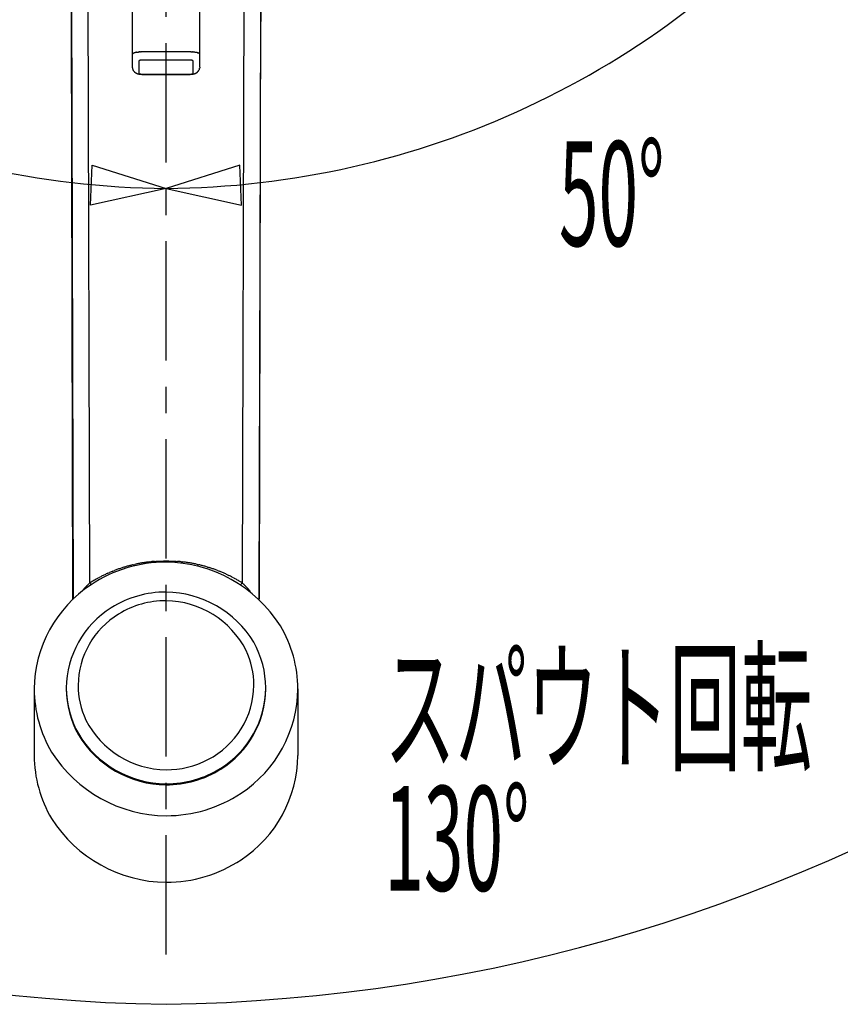
# Model space of a CAD drawing. Extents: x -105 to 315, y 0 to 297.
# Drawn here: x -24 to 0, y 212 to 241 of the extents above; entities that cross this region are included whole.
import ezdxf
from ezdxf.enums import TextEntityAlignment as Align

# ---------------------------------------------------------------- set-up
doc = ezdxf.new("R2010")
doc.units = 0
doc.linetypes.add('AIGENLINE001', pattern=[5.856145, 3.5278, -0.776115, 0.776115, -0.776115])
doc.layers.add('____', color=7, linetype='CONTINUOUS')
doc.layers.add('_________1', color=7, linetype='CONTINUOUS')
doc.styles.get("Standard").update_dxf_attribs({"font": 'TXT', "bigfont": 'EXTFONT.SHX'})

# ---------------------------------------------------------------- blocks, each defined once
blk = doc.blocks.new('AIGNBL0201001B')
at = {"layer": '_________1', "color": 7}
for centre, radius, start, end in [((-19.56961, 261.927075), 25.723951, 220.399223, 269.589403), ((-19.925457, 261.898935), 25.695721, 270.382417, 319.617517)]:
    blk.add_arc(centre, radius, start, end, dxfattribs=at)

msp = doc.modelspace()

# ---------------------------------------------------------------- linework, layer by layer
at = {"layer": '_________1', "color": 7, "linetype": 'AIGENLINE001'}
msp.add_line((-19.754, 213.543), (-19.754, 267.494), dxfattribs=at)
at = {"layer": '_________1', "color": 7}
for p, q in [((-20.7537, 256.32), (-20.7537, 239.801)), ((-18.7538, 239.801), (-18.7538, 256.32)), ((-22.0053, 224.537), (-22.0539, 242.365)), ((-17.454, 242.365), (-17.5026, 224.537)), ((-22.5538, 241.134), (-22.5538, 242.228)), ((-22.5538, 242.228), (-22.5042, 224.057)), ((-16.9541, 242.227), (-17.0034, 224.057)), ((-16.9541, 242.228), (-16.9541, 241.134)), ((-22.5073, 224.054), (-22.5538, 241.134)), ((-17.0003, 224.054), (-16.9541, 241.134)), ((-20.6266, 240.227), (-20.6335, 240.226)), ((-20.5202, 240.239), (-20.5274, 240.239)), ((-20.4736, 240.241), (-20.4812, 240.241)), ((-20.4654, 240.241), (-20.4736, 240.241)), ((-20.4537, 240.241), (-20.4654, 240.241)), ((-19.0539, 240.241), (-20.4537, 240.241)), ((-19.0419, 240.241), (-19.0539, 240.241)), ((-19.0343, 240.241), (-19.0419, 240.241)), ((-19.0263, 240.241), (-19.0343, 240.241)), ((-18.9878, 240.239), (-18.9953, 240.24)), ((-18.9798, 240.239), (-18.9878, 240.239)), ((-18.9574, 240.237), (-18.9647, 240.238)), ((-18.914, 240.232), (-18.9213, 240.233)), ((-18.9003, 240.23), (-18.9075, 240.231)), ((-18.8744, 240.226), (-18.8806, 240.227)), ((-18.862, 240.223), (-18.8682, 240.224)), ((-20.7534, 240.167), (-20.7537, 240.163)), ((-20.7524, 240.17), (-20.7534, 240.168)), ((-20.7534, 240.168), (-20.7534, 240.167)), ((-20.752, 240.173), (-20.7524, 240.17)), ((-20.7506, 240.175), (-20.752, 240.173)), ((-20.7493, 240.177), (-20.7506, 240.175)), ((-20.7479, 240.179), (-20.7493, 240.177)), ((-20.7465, 240.18), (-20.7479, 240.179)), ((-20.7448, 240.183), (-20.7465, 240.18)), ((-20.7424, 240.184), (-20.7448, 240.183)), ((-20.7403, 240.187), (-20.7424, 240.184)), ((-20.7379, 240.188), (-20.7403, 240.187)), ((-20.7355, 240.19), (-20.7379, 240.188)), ((-20.7324, 240.192), (-20.7355, 240.19)), ((-20.7293, 240.194), (-20.7324, 240.192)), ((-20.7227, 240.198), (-20.7262, 240.196)), ((-20.7155, 240.201), (-20.7193, 240.2)), ((-20.7117, 240.203), (-20.7155, 240.201)), ((-20.6793, 240.215), (-20.6845, 240.213)), ((-20.6741, 240.216), (-20.6793, 240.215)), ((-20.5536, 239.971), (-20.5539, 239.97)), ((-20.5539, 239.97), (-20.5539, 239.608)), ((-20.5532, 239.973), (-20.5536, 239.972)), ((-20.5536, 239.972), (-20.5536, 239.971)), ((-20.5529, 239.974), (-20.5532, 239.973)), ((-20.5522, 239.975), (-20.5529, 239.974)), ((-20.5518, 239.976), (-20.5522, 239.975)), ((-20.5508, 239.976), (-20.5518, 239.976)), ((-20.5501, 239.977), (-20.5508, 239.976)), ((-20.5491, 239.978), (-20.5501, 239.977)), ((-20.5481, 239.979), (-20.5491, 239.978)), ((-20.5467, 239.98), (-20.5481, 239.979)), ((-20.5456, 239.98), (-20.5467, 239.98)), ((-20.5443, 239.981), (-20.5456, 239.98)), ((-20.5429, 239.982), (-20.5443, 239.981)), ((-20.5412, 239.983), (-20.5429, 239.982)), ((-20.5398, 239.983), (-20.5412, 239.983)), ((-20.5381, 239.984), (-20.5398, 239.983)), ((-20.536, 239.985), (-20.5381, 239.984)), ((-20.5343, 239.986), (-20.536, 239.985)), ((-20.5322, 239.986), (-20.5343, 239.986)), ((-20.5301, 239.987), (-20.5322, 239.986)), ((-20.5277, 239.988), (-20.5301, 239.987)), ((-20.5257, 239.988), (-20.5277, 239.988)), ((-20.5233, 239.989), (-20.5257, 239.988)), ((-20.5208, 239.989), (-20.5233, 239.989)), ((-20.5184, 239.99), (-20.5208, 239.989)), ((-20.516, 239.99), (-20.5184, 239.99)), ((-20.5133, 239.991), (-20.516, 239.99)), ((-20.5109, 239.992), (-20.5133, 239.991)), ((-20.5081, 239.992), (-20.5109, 239.992)), ((-20.505, 239.992), (-20.5081, 239.992)), ((-20.5022, 239.993), (-20.505, 239.992)), ((-20.4995, 239.993), (-20.5022, 239.993)), ((-20.4964, 239.994), (-20.4995, 239.993)), ((-20.4933, 239.994), (-20.4964, 239.994)), ((-20.4902, 239.994), (-20.4933, 239.994)), ((-20.4874, 239.995), (-20.4902, 239.994)), ((-20.484, 239.995), (-20.4874, 239.995)), ((-20.4809, 239.995), (-20.484, 239.995)), ((-20.4778, 239.995), (-20.4809, 239.995)), ((-20.4747, 239.995), (-20.4778, 239.995)), ((-20.4712, 239.996), (-20.4747, 239.995)), ((-20.4681, 239.996), (-20.4712, 239.996)), ((-20.465, 239.996), (-20.4681, 239.996)), ((-20.4619, 239.996), (-20.465, 239.996)), ((-20.4585, 239.996), (-20.4619, 239.996)), ((-20.4537, 239.996), (-20.4585, 239.996)), ((-19.0539, 239.996), (-20.4537, 239.996)), ((-19.0491, 239.996), (-19.0539, 239.996)), ((-19.046, 239.996), (-19.0491, 239.996)), ((-19.0425, 239.996), (-19.046, 239.996)), ((-19.0394, 239.996), (-19.0425, 239.996)), ((-19.0363, 239.996), (-19.0394, 239.996)), ((-19.0332, 239.995), (-19.0363, 239.996)), ((-19.0298, 239.995), (-19.0332, 239.995)), ((-19.0267, 239.995), (-19.0298, 239.995)), ((-19.0236, 239.995), (-19.0267, 239.995)), ((-19.0205, 239.995), (-19.0236, 239.995)), ((-19.0174, 239.994), (-19.0205, 239.995)), ((-19.0143, 239.994), (-19.0174, 239.994)), ((-19.0115, 239.994), (-19.0143, 239.994)), ((-19.0084, 239.993), (-19.0115, 239.994)), ((-19.0053, 239.993), (-19.0084, 239.993)), ((-19.0026, 239.992), (-19.0053, 239.993)), ((-18.9998, 239.992), (-19.0026, 239.992)), ((-18.9971, 239.992), (-18.9998, 239.992)), ((-18.9943, 239.991), (-18.9971, 239.992)), ((-18.9919, 239.99), (-18.9943, 239.991)), ((-18.9891, 239.99), (-18.9919, 239.99)), ((-18.9867, 239.989), (-18.9891, 239.99)), ((-18.9843, 239.989), (-18.9867, 239.989)), ((-18.9819, 239.988), (-18.9843, 239.989)), ((-18.9798, 239.988), (-18.9819, 239.988)), ((-18.9774, 239.987), (-18.9798, 239.988)), ((-18.9757, 239.986), (-18.9774, 239.987)), ((-18.9736, 239.986), (-18.9757, 239.986)), ((-18.9716, 239.985), (-18.9736, 239.986)), ((-18.9698, 239.984), (-18.9716, 239.985)), ((-18.9681, 239.983), (-18.9698, 239.984)), ((-18.9664, 239.983), (-18.9681, 239.983)), ((-18.9647, 239.982), (-18.9664, 239.983)), ((-18.9633, 239.981), (-18.9647, 239.982)), ((-18.9619, 239.98), (-18.9633, 239.981)), ((-18.9605, 239.98), (-18.9619, 239.98)), ((-18.9595, 239.979), (-18.9605, 239.98)), ((-18.9585, 239.978), (-18.9595, 239.979)), ((-18.9578, 239.977), (-18.9585, 239.978)), ((-18.9568, 239.976), (-18.9578, 239.977)), ((-18.9561, 239.976), (-18.9568, 239.976)), ((-18.9554, 239.975), (-18.9561, 239.976)), ((-18.955, 239.974), (-18.9554, 239.975)), ((-18.9543, 239.973), (-18.955, 239.974)), ((-18.954, 239.972), (-18.9543, 239.973)), ((-18.9537, 239.971), (-18.954, 239.972)), ((-18.9537, 239.97), (-18.9537, 239.971)), ((-18.9537, 239.608), (-18.9537, 239.97)), ((-18.8283, 240.215), (-18.8338, 240.216)), ((-18.8231, 240.213), (-18.8283, 240.215)), ((-18.8183, 240.211), (-18.8231, 240.213)), ((-18.7848, 240.198), (-18.7883, 240.2)), ((-18.7752, 240.192), (-18.7783, 240.194)), ((-18.7724, 240.19), (-18.7752, 240.192)), ((-18.7697, 240.188), (-18.7724, 240.19)), ((-18.7676, 240.187), (-18.7697, 240.188)), ((-18.7652, 240.184), (-18.7676, 240.187)), ((-18.7631, 240.183), (-18.7652, 240.184)), ((-18.7611, 240.18), (-18.7631, 240.183)), ((-18.7597, 240.179), (-18.7611, 240.18)), ((-18.758, 240.177), (-18.7597, 240.179)), ((-18.7569, 240.175), (-18.758, 240.177)), ((-18.7559, 240.173), (-18.7569, 240.175)), ((-18.7552, 240.17), (-18.7559, 240.173)), ((-18.7545, 240.168), (-18.7552, 240.17)), ((-18.7538, 240.167), (-18.7545, 240.168)), ((-18.7538, 240.163), (-18.7538, 240.167)), ((-20.7537, 239.801), (-20.7537, 239.799)), ((-20.7537, 239.799), (-20.7537, 239.796)), ((-20.7537, 239.796), (-20.7534, 239.792)), ((-20.7534, 239.792), (-20.7534, 239.788)), ((-20.753, 239.784), (-20.7527, 239.779)), ((-20.752, 239.775), (-20.7517, 239.771)), ((-20.7475, 239.751), (-20.7465, 239.747)), ((-20.7034, 239.665), (-20.7003, 239.662)), ((-20.6976, 239.659), (-20.6945, 239.656)), ((-20.6945, 239.656), (-20.6917, 239.653)), ((-20.6917, 239.653), (-20.6886, 239.65)), ((-20.6886, 239.65), (-20.6859, 239.647)), ((-20.6859, 239.647), (-20.6831, 239.644)), ((-20.6831, 239.644), (-20.6797, 239.642)), ((-20.6797, 239.642), (-20.6769, 239.639)), ((-18.831, 239.639), (-18.8279, 239.642)), ((-18.8279, 239.642), (-18.8248, 239.644)), ((-18.8248, 239.644), (-18.8217, 239.647)), ((-18.8217, 239.647), (-18.8186, 239.65)), ((-18.8186, 239.65), (-18.8159, 239.653)), ((-18.8159, 239.653), (-18.8131, 239.656)), ((-18.8131, 239.656), (-18.81, 239.659)), ((-18.8072, 239.662), (-18.8045, 239.665)), ((-18.7611, 239.747), (-18.76, 239.751)), ((-18.7552, 239.775), (-18.7549, 239.779)), ((-18.7538, 239.799), (-18.7538, 239.801)), ((-18.7538, 239.796), (-18.7538, 239.799)), ((-18.7538, 239.792), (-18.7538, 239.796)), ((-20.6769, 239.639), (-20.6735, 239.637)), ((-20.6735, 239.637), (-20.6707, 239.634)), ((-20.6707, 239.634), (-20.6676, 239.632)), ((-20.6676, 239.632), (-20.6645, 239.63)), ((-20.6645, 239.63), (-20.6614, 239.628)), ((-20.6614, 239.628), (-20.6583, 239.626)), ((-20.6583, 239.626), (-20.6555, 239.624)), ((-20.6555, 239.624), (-20.6528, 239.622)), ((-20.6528, 239.622), (-20.6497, 239.62)), ((-20.6497, 239.62), (-20.6466, 239.618)), ((-20.6466, 239.618), (-20.6438, 239.617)), ((-20.6438, 239.617), (-20.6411, 239.615)), ((-20.6411, 239.615), (-20.638, 239.613)), ((-20.638, 239.613), (-20.6349, 239.612)), ((-20.6349, 239.612), (-20.6321, 239.61)), ((-20.6321, 239.61), (-20.6294, 239.609)), ((-20.6294, 239.609), (-20.6266, 239.608)), ((-20.6266, 239.608), (-20.6238, 239.606)), ((-20.6238, 239.606), (-20.6211, 239.605)), ((-20.6211, 239.605), (-20.618, 239.604)), ((-20.618, 239.604), (-20.6152, 239.602)), ((-20.6152, 239.602), (-20.6121, 239.601)), ((-20.6121, 239.601), (-20.609, 239.6)), ((-20.609, 239.6), (-20.6059, 239.599)), ((-20.6059, 239.599), (-20.6032, 239.598)), ((-20.6032, 239.598), (-20.6001, 239.597)), ((-20.6001, 239.597), (-20.5966, 239.596)), ((-20.5966, 239.596), (-20.5935, 239.595)), ((-20.5935, 239.595), (-20.5904, 239.594)), ((-20.5904, 239.594), (-20.587, 239.593)), ((-20.587, 239.593), (-20.5839, 239.592)), ((-20.5839, 239.592), (-20.5804, 239.591)), ((-20.5804, 239.591), (-20.577, 239.59)), ((-20.577, 239.59), (-20.5736, 239.589)), ((-20.5736, 239.589), (-20.5701, 239.588)), ((-20.5701, 239.588), (-20.5663, 239.587)), ((-20.5663, 239.587), (-20.5629, 239.586)), ((-20.5629, 239.586), (-20.5591, 239.586)), ((-20.5591, 239.586), (-20.5553, 239.585)), ((-20.5553, 239.585), (-20.5515, 239.584)), ((-20.5539, 239.608), (-20.5536, 239.607)), ((-20.5536, 239.607), (-20.5536, 239.606)), ((-20.5536, 239.606), (-20.5532, 239.605)), ((-20.5532, 239.605), (-20.5529, 239.604)), ((-20.5529, 239.604), (-20.5522, 239.603)), ((-20.5522, 239.603), (-20.5518, 239.602)), ((-20.5518, 239.602), (-20.5508, 239.602)), ((-20.5515, 239.584), (-20.5477, 239.583)), ((-20.5508, 239.602), (-20.5501, 239.601)), ((-20.5501, 239.601), (-20.5491, 239.6)), ((-20.5491, 239.6), (-20.5481, 239.599)), ((-20.5481, 239.599), (-20.5467, 239.598)), ((-20.5477, 239.583), (-20.5439, 239.582)), ((-20.5467, 239.598), (-20.5456, 239.598)), ((-20.5456, 239.598), (-20.5443, 239.597)), ((-20.5443, 239.597), (-20.5429, 239.596)), ((-20.5439, 239.582), (-20.5398, 239.582)), ((-20.5429, 239.596), (-20.5412, 239.595)), ((-20.5412, 239.595), (-20.5398, 239.594)), ((-20.5398, 239.594), (-20.5381, 239.594)), ((-20.5398, 239.582), (-20.5357, 239.581)), ((-20.5381, 239.594), (-20.536, 239.593)), ((-20.536, 239.593), (-20.5343, 239.592)), ((-20.5357, 239.581), (-20.5319, 239.581)), ((-20.5343, 239.592), (-20.5322, 239.592)), ((-20.5322, 239.592), (-20.5301, 239.591)), ((-20.5319, 239.581), (-20.5274, 239.58)), ((-20.5301, 239.591), (-20.5277, 239.591)), ((-20.5277, 239.591), (-20.5257, 239.59)), ((-20.5274, 239.58), (-20.5236, 239.579)), ((-20.5257, 239.59), (-20.5233, 239.589)), ((-20.5236, 239.579), (-20.5191, 239.579)), ((-20.5233, 239.589), (-20.5208, 239.589)), ((-20.5208, 239.589), (-20.5184, 239.588)), ((-20.5191, 239.579), (-20.515, 239.578)), ((-20.5184, 239.588), (-20.516, 239.588)), ((-20.516, 239.588), (-20.5133, 239.587)), ((-20.515, 239.578), (-20.5109, 239.578)), ((-20.5133, 239.587), (-20.5109, 239.586)), ((-20.5109, 239.586), (-20.5081, 239.586)), ((-20.5109, 239.578), (-20.5067, 239.577)), ((-20.5081, 239.586), (-20.505, 239.586)), ((-20.5067, 239.577), (-20.5022, 239.577)), ((-20.505, 239.586), (-20.5022, 239.585)), ((-20.5022, 239.585), (-20.4995, 239.585)), ((-20.5022, 239.577), (-20.4978, 239.577)), ((-20.4995, 239.585), (-20.4964, 239.584)), ((-20.4978, 239.577), (-20.4929, 239.576)), ((-20.4964, 239.584), (-20.4933, 239.584)), ((-20.4933, 239.584), (-20.4902, 239.584)), ((-20.4929, 239.576), (-20.4888, 239.576)), ((-20.4902, 239.584), (-20.4874, 239.583)), ((-20.4888, 239.576), (-20.484, 239.576)), ((-20.4874, 239.583), (-20.484, 239.583)), ((-20.484, 239.583), (-20.4809, 239.583)), ((-20.484, 239.576), (-20.4795, 239.576)), ((-20.4809, 239.583), (-20.4778, 239.583)), ((-20.4795, 239.576), (-20.475, 239.576)), ((-20.4778, 239.583), (-20.4747, 239.582)), ((-20.475, 239.576), (-20.4702, 239.575)), ((-20.4747, 239.582), (-20.4712, 239.582)), ((-20.4712, 239.582), (-20.4681, 239.582)), ((-20.4702, 239.575), (-20.4657, 239.575)), ((-20.4681, 239.582), (-20.465, 239.582)), ((-20.4657, 239.575), (-20.4612, 239.575)), ((-20.465, 239.582), (-20.4619, 239.582)), ((-20.4619, 239.582), (-20.4585, 239.582)), ((-20.4612, 239.575), (-20.4575, 239.575)), ((-20.4585, 239.582), (-20.4537, 239.582)), ((-20.4575, 239.575), (-20.4537, 239.575)), ((-20.4537, 239.582), (-19.0539, 239.582)), ((-20.4537, 239.582), (-20.4537, 239.575)), ((-20.4537, 239.575), (-19.0539, 239.575)), ((-19.0539, 239.582), (-19.0491, 239.582)), ((-19.0539, 239.582), (-19.0539, 239.575)), ((-19.0539, 239.575), (-19.0501, 239.575)), ((-19.0501, 239.575), (-19.047, 239.575)), ((-19.0491, 239.582), (-19.046, 239.582)), ((-19.047, 239.575), (-19.0419, 239.575)), ((-19.046, 239.582), (-19.0425, 239.582)), ((-19.0425, 239.582), (-19.0394, 239.582)), ((-19.0419, 239.575), (-19.0377, 239.575)), ((-19.0394, 239.582), (-19.0363, 239.582)), ((-19.0377, 239.575), (-19.0329, 239.576)), ((-19.0363, 239.582), (-19.0332, 239.582)), ((-19.0332, 239.582), (-19.0298, 239.583)), ((-19.0329, 239.576), (-19.0281, 239.576)), ((-19.0298, 239.583), (-19.0267, 239.583)), ((-19.0281, 239.576), (-19.0239, 239.576)), ((-19.0267, 239.583), (-19.0236, 239.583)), ((-19.0239, 239.576), (-19.0191, 239.576)), ((-19.0236, 239.583), (-19.0205, 239.583)), ((-19.0205, 239.583), (-19.0174, 239.584)), ((-19.0191, 239.576), (-19.0146, 239.576)), ((-19.0174, 239.584), (-19.0143, 239.584)), ((-19.0146, 239.576), (-19.0102, 239.577)), ((-19.0143, 239.584), (-19.0115, 239.584)), ((-19.0115, 239.584), (-19.0084, 239.585)), ((-19.0102, 239.577), (-19.0057, 239.577)), ((-19.0084, 239.585), (-19.0053, 239.585)), ((-19.0057, 239.577), (-19.0012, 239.577)), ((-19.0053, 239.585), (-19.0026, 239.586)), ((-19.0026, 239.586), (-18.9998, 239.586)), ((-19.0012, 239.577), (-18.9971, 239.578)), ((-18.9998, 239.586), (-18.9971, 239.586)), ((-18.9971, 239.586), (-18.9943, 239.587)), ((-18.9971, 239.578), (-18.9926, 239.578)), ((-18.9943, 239.587), (-18.9919, 239.588)), ((-18.9926, 239.578), (-18.9885, 239.579)), ((-18.9919, 239.588), (-18.9891, 239.588)), ((-18.9891, 239.588), (-18.9867, 239.589)), ((-18.9885, 239.579), (-18.984, 239.579)), ((-18.9867, 239.589), (-18.9843, 239.589)), ((-18.9843, 239.589), (-18.9819, 239.59)), ((-18.984, 239.579), (-18.9802, 239.58)), ((-18.9819, 239.59), (-18.9798, 239.591)), ((-18.9802, 239.58), (-18.9757, 239.581)), ((-18.9798, 239.591), (-18.9774, 239.591)), ((-18.9774, 239.591), (-18.9757, 239.592)), ((-18.9757, 239.592), (-18.9736, 239.592)), ((-18.9757, 239.581), (-18.9719, 239.581)), ((-18.9736, 239.592), (-18.9716, 239.593)), ((-18.9719, 239.581), (-18.9678, 239.582)), ((-18.9716, 239.593), (-18.9698, 239.594)), ((-18.9698, 239.594), (-18.9681, 239.594)), ((-18.9681, 239.594), (-18.9664, 239.595)), ((-18.9678, 239.582), (-18.964, 239.582)), ((-18.9664, 239.595), (-18.9647, 239.596)), ((-18.9647, 239.596), (-18.9633, 239.597)), ((-18.964, 239.582), (-18.9602, 239.583)), ((-18.9633, 239.597), (-18.9619, 239.598)), ((-18.9619, 239.598), (-18.9605, 239.598)), ((-18.9605, 239.598), (-18.9595, 239.599)), ((-18.9602, 239.583), (-18.9564, 239.584)), ((-18.9595, 239.599), (-18.9585, 239.6)), ((-18.9585, 239.6), (-18.9578, 239.601)), ((-18.9578, 239.601), (-18.9568, 239.602)), ((-18.9568, 239.602), (-18.9561, 239.602)), ((-18.9564, 239.584), (-18.9523, 239.585)), ((-18.9561, 239.602), (-18.9554, 239.603)), ((-18.9554, 239.603), (-18.955, 239.604)), ((-18.955, 239.604), (-18.9543, 239.605)), ((-18.9543, 239.605), (-18.954, 239.606)), ((-18.954, 239.606), (-18.9537, 239.606)), ((-18.9537, 239.606), (-18.9537, 239.608)), ((-18.9523, 239.585), (-18.9488, 239.585)), ((-18.9488, 239.585), (-18.945, 239.586)), ((-18.945, 239.586), (-18.9413, 239.587)), ((-18.9413, 239.587), (-18.9378, 239.588)), ((-18.9378, 239.588), (-18.9344, 239.589)), ((-18.9344, 239.589), (-18.9306, 239.59)), ((-18.9306, 239.59), (-18.9275, 239.591)), ((-18.9275, 239.591), (-18.924, 239.592)), ((-18.924, 239.592), (-18.9206, 239.593)), ((-18.9206, 239.593), (-18.9175, 239.593)), ((-18.9175, 239.593), (-18.914, 239.595)), ((-18.914, 239.595), (-18.9109, 239.596)), ((-18.9109, 239.596), (-18.9078, 239.597)), ((-18.9078, 239.597), (-18.9047, 239.598)), ((-18.9047, 239.598), (-18.9016, 239.599)), ((-18.9016, 239.599), (-18.8985, 239.6)), ((-18.8985, 239.6), (-18.8958, 239.601)), ((-18.8958, 239.601), (-18.8927, 239.602)), ((-18.8927, 239.602), (-18.8899, 239.604)), ((-18.8899, 239.604), (-18.8868, 239.605)), ((-18.8868, 239.605), (-18.8837, 239.606)), ((-18.8837, 239.606), (-18.881, 239.608)), ((-18.881, 239.608), (-18.8782, 239.609)), ((-18.8782, 239.609), (-18.8755, 239.61)), ((-18.8755, 239.61), (-18.8724, 239.612)), ((-18.8724, 239.612), (-18.8696, 239.613)), ((-18.8696, 239.613), (-18.8668, 239.615)), ((-18.8668, 239.615), (-18.8641, 239.617)), ((-18.8641, 239.617), (-18.861, 239.618)), ((-18.861, 239.618), (-18.8582, 239.62)), ((-18.8582, 239.62), (-18.8551, 239.622)), ((-18.8551, 239.622), (-18.852, 239.624)), ((-18.852, 239.624), (-18.8489, 239.626)), ((-18.8489, 239.626), (-18.8462, 239.628)), ((-18.8462, 239.628), (-18.8431, 239.63)), ((-18.8431, 239.63), (-18.84, 239.632)), ((-18.84, 239.632), (-18.8369, 239.634)), ((-18.8369, 239.634), (-18.8338, 239.637)), ((-18.8338, 239.637), (-18.831, 239.639)), ((-21.9888, 235.704), (-21.9389, 236.888)), ((-21.9389, 236.888), (-19.754, 236.204)), ((-17.5691, 236.888), (-19.754, 236.204)), ((-17.5191, 235.704), (-17.5691, 236.888)), ((-19.754, 236.204), (-21.9888, 235.704)), ((-19.754, 236.204), (-17.5191, 235.704)), ((-20.7244, 225.073), (-20.6724, 225.084)), ((-20.2552, 225.155), (-20.2029, 225.161)), ((-20.0444, 225.175), (-19.9917, 225.178)), ((-19.9917, 225.178), (-19.939, 225.181)), ((-19.939, 225.181), (-19.8859, 225.183)), ((-19.8859, 225.183), (-19.8329, 225.184)), ((-19.8329, 225.184), (-19.754, 225.185)), ((-19.754, 225.185), (-19.6744, 225.184)), ((-19.6744, 225.184), (-19.6217, 225.183)), ((-19.6217, 225.183), (-19.5686, 225.181)), ((-19.5686, 225.181), (-19.5159, 225.178)), ((-19.5159, 225.178), (-19.4628, 225.175)), ((-19.3047, 225.161), (-19.252, 225.155)), ((-21.3277, 224.883), (-21.2788, 224.902)), ((-22.035, 224.51), (-22.0233, 224.521)), ((-21.9916, 224.517), (-21.9947, 224.522)), ((-17.7975, 224.707), (-17.751, 224.682)), ((-17.525, 224.505), (-17.5219, 224.509)), ((-17.516, 224.517), (-17.5129, 224.522)), ((-17.5129, 224.522), (-17.5102, 224.526)), ((-22.1797, 224.361), (-22.1676, 224.375)), ((-22.0956, 224.451), (-22.0832, 224.464)), ((-21.9692, 224.487), (-21.9709, 224.49)), ((-21.9688, 224.486), (-21.9692, 224.487)), ((-21.9678, 224.485), (-21.9688, 224.486)), ((-17.5398, 224.485), (-17.5387, 224.486)), ((-17.5387, 224.486), (-17.5384, 224.487)), ((-17.5384, 224.487), (-17.5367, 224.49)), ((-17.424, 224.464), (-17.412, 224.451)), ((-17.3758, 224.414), (-17.3634, 224.401)), ((-17.3279, 224.361), (-17.3165, 224.348)), ((-23.6538, 221.399), (-23.6538, 219.431)), ((-15.8537, 221.399), (-15.8537, 219.431))]:
    msp.add_line(p, q, dxfattribs=at)
for centre, radius, start, end in [((-19.005819, 262.724589), 50.656446, 205.85442, 269.153785), ((-20.483072, 262.695579), 50.627162, 270.825191, 334.153891), ((-20.637725, 240.176623), 0.047064, 99.575684, 106.905333), ((-20.602125, 240.042241), 0.185934, 101.549985, 103.507608), ((-20.648564, 240.283973), 0.060271, 278.790292, 284.476993), ((-20.584198, 239.991495), 0.239117, 98.709092, 100.215531), ((-20.60296, 240.151525), 0.078297, 98.001442, 102.873486), ((-20.619121, 240.283628), 0.054821, 275.507518, 282.437753), ((-20.661178, 240.612677), 0.386357, 278.014149, 279.0474), ((-20.58642, 240.147093), 0.085193, 94.789359, 99.460653), ((-20.647398, 240.614572), 0.386357, 278.014149, 279.0474), ((-20.603334, 240.404047), 0.171837, 275.574233, 278.003734), ((-20.588316, 240.339531), 0.106022, 274.819915, 278.758052), ((-20.466551, 239.164037), 1.075905, 95.246812, 95.633831), ((-20.549655, 240.11328), 0.123106, 93.74887, 97.131773), ((-20.542781, 240.114005), 0.123027, 93.421959, 96.966878), ((-20.50918, 239.828458), 0.410401, 94.663162, 95.725675), ((-20.54957, 240.349585), 0.112304, 273.586142, 277.294541), ((-20.535607, 240.303739), 0.06555, 270.258917, 277.203896), ((-20.467625, 239.49464), 0.746262, 93.426557, 94.036216), ((-20.514164, 240.36569), 0.126137, 270.879157, 274.325987), ((-20.506584, 240.366035), 0.126137, 270.879157, 274.325987), ((-20.49601, 240.387903), 0.14765, 269.588682, 272.798316), ((-20.482224, 240.117844), 0.122762, 89.5325, 93.071385), ((-19.025501, 240.097296), 0.143309, 87.17006, 90.339192), ((-19.011827, 240.363946), 0.123693, 266.941935, 270.454179), ((-19.000672, 240.380543), 0.140654, 265.851953, 268.942943), ((-18.994263, 240.355713), 0.11615, 265.553861, 269.467053), ((-18.972352, 240.292642), 0.054453, 262.095622, 269.733165), ((-18.958313, 240.356646), 0.119315, 263.120211, 266.940329), ((-18.962939, 240.134372), 0.102587, 82.679803, 86.931321), ((-18.956987, 240.123043), 0.113303, 82.721815, 86.397502), ((-18.972924, 239.897721), 0.339069, 83.704328, 84.874467), ((-18.901514, 240.491447), 0.258974, 262.405046, 264.017026), ((-18.976188, 239.802552), 0.433959, 82.730035, 83.691998), ((-18.922963, 240.138858), 0.093557, 80.482091, 84.526176), ((-18.881197, 240.32957), 0.101286, 259.152703, 262.902066), ((-18.90817, 240.132204), 0.09793, 77.615073, 81.509959), ((-18.85308, 240.422492), 0.1976, 260.066589, 261.988179), ((-18.856776, 240.299803), 0.076257, 256.622521, 261.37042), ((-18.869154, 240.179564), 0.044049, 72.843447, 80.675496), ((-20.704486, 240.15702), 0.044595, 119.094563, 123.764541), ((-20.751367, 240.253866), 0.063039, 297.023696, 300.597905), ((-20.69423, 240.166944), 0.040111, 109.419441, 115.820264), ((-20.694172, 240.176629), 0.031168, 106.62262, 115.452377), ((-20.689693, 240.178352), 0.031168, 106.62262, 115.452377), ((-20.704517, 240.230263), 0.022823, 285.003291, 297.071746), ((-20.674116, 240.155951), 0.057579, 105.29743, 110.340324), ((-20.721444, 240.319751), 0.11293, 286.533601, 289.104193), ((-20.759913, 240.570912), 0.36499, 283.590283, 284.482221), ((-20.654486, 240.17263), 0.047066, 100.575764, 107.4967), ((-20.642026, 240.151029), 0.071072, 102.383687, 107.26925), ((-20.644495, 240.173234), 0.04891, 98.129089, 105.138156), ((-18.865732, 240.160334), 0.062062, 75.605133, 81.127581), ((-18.864937, 240.157844), 0.064291, 71.738998, 76.84371), ((-18.849493, 240.188376), 0.030881, 70.685392, 81.242104), ((-18.867254, 240.093909), 0.126736, 74.679301, 77.248195), ((-18.79825, 240.265479), 0.057579, 249.659676, 254.70257), ((-18.786726, 240.272716), 0.068224, 246.947157, 250.977846), ((-18.897786, 239.970592), 0.253684, 68.420593, 69.50437), ((-18.893308, 239.968869), 0.253684, 68.420593, 69.50437), ((-18.859788, 240.068221), 0.149065, 64.755997, 66.356079), ((-18.806751, 240.174842), 0.030111, 61.592435, 69.519641), ((-18.812264, 240.147892), 0.056999, 65.128559, 69.631696), ((-18.729534, 240.304027), 0.119845, 242.514194, 244.355729), ((-18.79838, 240.16472), 0.035579, 55.643328, 61.497528), ((-20.705796, 239.789798), 0.047628, 182.267608, 187.259714), ((-20.804414, 239.768729), 0.052821, 7.188593, 11.73605), ((-20.80338, 239.76046), 0.052821, 7.188593, 11.73605), ((-20.716416, 239.770705), 0.034749, 186.004973, 192.919709), ((-20.513382, 239.822621), 0.244306, 194.14076, 195.101025), ((-20.714694, 239.762609), 0.034749, 186.004973, 192.919709), ((-20.51166, 239.814525), 0.244306, 194.14076, 195.101025), ((-20.686185, 239.765501), 0.063161, 197.27609, 201.081961), ((-20.73195, 239.743878), 0.013214, 184.756913, 203.31561), ((-20.910343, 239.69316), 0.172369, 13.940349, 15.301396), ((-20.715172, 239.745072), 0.02975, 200.432203, 208.455741), ((-20.697788, 239.74382), 0.045418, 196.532224, 201.825827), ((-20.723998, 239.730263), 0.016296, 191.784274, 206.573778), ((-20.717724, 239.730163), 0.022054, 199.02845, 209.859494), ((-20.768783, 239.705855), 0.034602, 15.704014, 22.653998), ((-20.601953, 239.785591), 0.150927, 207.791081, 209.429872), ((-20.79764, 239.673936), 0.074378, 26.947564, 30.273349), ((-20.710489, 239.714832), 0.022054, 199.02845, 209.859494), ((-20.79385, 239.666356), 0.074378, 26.947564, 30.273349), ((-20.711977, 239.707063), 0.017072, 204.20634, 217.721206), ((-20.705811, 239.706473), 0.022001, 206.612016, 218.330401), ((-20.706592, 239.699844), 0.017909, 203.065334, 216.424462), ((-20.730676, 239.681284), 0.012506, 20.156559, 39.333197), ((-20.896869, 239.540421), 0.229642, 38.10941, 39.210198), ((-20.692622, 239.695241), 0.026951, 209.063836, 218.316331), ((-20.701449, 239.686107), 0.014462, 211.593765, 228.608081), ((-20.778604, 239.625376), 0.084006, 33.557765, 36.426268), ((-20.686043, 239.687033), 0.027212, 214.009972, 223.309676), ((-20.719331, 239.655904), 0.018364, 30.029407, 42.739288), ((-20.707402, 239.653243), 0.011251, 29.138932, 51.062875), ((-18.778761, 239.635215), 0.039091, 136.761849, 143.036305), ((-18.773249, 239.641589), 0.039091, 136.761849, 143.036305), ((-18.742962, 239.62418), 0.073525, 139.620883, 143.059469), ((-18.822301, 239.691528), 0.030544, 319.799827, 327.431477), ((-18.737794, 239.630898), 0.073525, 139.620883, 143.059469), ((-18.820746, 239.699105), 0.033899, 322.633372, 329.986501), ((-18.812462, 239.699463), 0.027272, 320.586062, 329.429906), ((-18.675087, 239.6196), 0.131631, 148.161801, 149.910653), ((-18.746801, 239.662763), 0.047952, 141.172049, 146.773172), ((-19.006371, 239.822206), 0.257133, 329.790937, 330.719307), ((-19.272484, 239.97907), 0.566006, 330.044247, 330.465997), ((-18.646505, 239.629693), 0.150927, 150.570128, 152.208919), ((-18.758789, 239.695856), 0.020768, 145.424177, 157.35487), ((-18.755041, 239.700452), 0.022054, 150.140506, 160.97155), ((-18.719237, 239.68875), 0.059428, 153.548914, 157.563142), ((-18.840052, 239.746971), 0.074692, 334.84423, 338.158643), ((-18.715792, 239.696502), 0.059428, 153.548914, 157.563142), ((-18.708687, 239.704215), 0.063161, 158.918039, 162.72391), ((-18.804937, 239.742649), 0.04049, 337.16268, 342.871112), ((-18.790599, 239.741417), 0.0266, 336.298691, 345.343297), ((-18.796797, 239.748014), 0.034602, 337.346002, 344.295986), ((-18.713956, 239.724434), 0.05153, 159.14161, 163.988457), ((-18.927314, 239.787995), 0.171281, 344.694283, 346.063972), ((-18.775363, 239.755584), 0.016028, 342.92753, 357.340858), ((-18.783709, 239.765532), 0.0266, 336.298691, 345.343297), ((-18.723416, 239.755167), 0.034749, 167.080291, 173.995027), ((-18.809002, 239.77368), 0.052821, 348.26395, 352.811407), ((-18.722038, 239.763435), 0.034749, 167.080291, 173.995027), ((-18.729195, 239.768877), 0.026813, 166.055141, 175.020177), ((-18.707283, 239.777588), 0.047628, 172.740286, 177.732392), ((-18.792454, 239.788808), 0.03828, 352.191223, 358.660935), ((-18.706594, 239.786029), 0.047628, 172.740286, 177.732392), ((-19.764438, 221.152295), 3.995952, 89.844788, 123.551331), ((-20.22402, 223.151993), 1.983845, 101.545949, 103.063386), ((-20.266219, 223.445578), 1.687845, 100.336679, 102.137188), ((-19.069692, 217.30466), 7.944149, 100.497448, 100.879268), ((-20.15428, 223.237131), 1.913421, 99.346548, 100.929038), ((-19.472334, 219.133046), 6.073775, 98.906231, 99.40659), ((-19.052927, 216.186677), 9.049648, 98.308584, 98.641582), ((-20.044152, 223.08036), 2.08514, 97.267655, 98.730306), ((-20.07073, 223.408169), 1.756668, 96.028542, 97.760338), ((-19.944131, 222.856821), 2.318809, 95.088622, 96.406212), ((-19.979181, 223.479916), 1.695183, 94.000164, 95.776617), ((-20.543756, 231.504995), 6.349731, 274.030631, 274.510697), ((-19.794888, 221.093147), 4.055295, 32.38767, 89.416825), ((-18.998812, 231.260578), 6.103484, 265.639736, 266.135827), ((-20.208768, 215.459259), 9.744492, 84.987865, 85.298909), ((-19.571356, 222.865996), 2.310421, 83.372819, 84.68713), ((-19.518651, 222.745987), 2.423847, 82.437122, 83.684123), ((-19.540352, 222.53288), 2.637965, 81.42294, 82.57906), ((-20.381148, 216.807761), 8.42448, 81.215409, 81.575609), ((-19.49408, 222.452004), 2.711014, 80.41229, 81.525549), ((-19.421822, 222.853869), 2.30273, 79.20472, 80.519654), ((-20.940647, 214.640874), 10.654956, 79.169284, 79.453961), ((-19.341233, 222.942845), 2.200354, 78.072493, 79.453601), ((-19.531442, 221.994081), 3.167962, 77.296707, 78.25303), ((-17.561775, 230.580937), 5.641937, 256.959714, 257.497824), ((-19.528473, 220.539758), 4.703081, 115.070202, 115.711328), ((-18.839255, 218.898901), 6.481782, 113.97853, 114.442652), ((-23.309306, 229.131554), 4.684962, 293.070836, 293.718124), ((-20.76532, 223.359845), 1.622546, 112.119157, 113.98342), ((-20.134979, 221.86233), 3.247255, 111.549025, 112.473516), ((-18.255479, 217.043262), 8.420128, 110.6834, 111.042152), ((-19.797859, 220.99587), 4.177768, 109.317725, 110.040302), ((-18.671465, 217.886421), 7.484848, 109.175313, 109.580671), ((-20.472751, 223.09361), 1.974936, 107.906793, 109.436597), ((-20.534997, 223.348707), 1.713165, 106.783539, 108.549079), ((-16.324578, 209.979726), 15.729373, 107.213357, 107.405266), ((-20.18077, 222.398862), 2.725345, 105.92927, 107.039613), ((-20.481469, 223.504098), 1.580085, 104.524859, 106.443458), ((-19.90121, 221.477054), 3.688258, 104.533548, 105.353357), ((-20.305679, 223.136572), 1.980499, 103.720796, 105.254656), ((-19.564733, 220.125517), 5.081376, 103.192786, 103.784016), ((-19.775588, 220.852654), 4.33526, 76.068056, 76.766), ((-19.08647, 223.573164), 1.528926, 74.613562, 76.586378), ((-19.276084, 222.743534), 2.379422, 74.240061, 75.511908), ((-19.080302, 223.287151), 1.803526, 73.856033, 75.535464), ((-21.793353, 214.113732), 11.369704, 73.308891, 73.57695), ((-16.852869, 230.349405), 5.601306, 252.600514, 253.138906), ((-19.190378, 222.663769), 2.431944, 71.711823, 72.955519), ((-19.686661, 221.201979), 3.97565, 70.770787, 71.531511), ((-20.302346, 219.38712), 5.892053, 70.418895, 70.930119), ((-18.864971, 223.372893), 1.655164, 69.231816, 71.05774), ((-19.173103, 222.475796), 2.603404, 68.732845, 69.891823), ((-16.307164, 229.736406), 5.202412, 248.322937, 248.905632), ((-21.450009, 216.79339), 8.725337, 67.642046, 67.98653), ((-18.709977, 223.43471), 1.541009, 65.967236, 67.930148), ((-24.357623, 210.374098), 15.770308, 66.360976, 66.55212), ((-18.979456, 222.654753), 2.363626, 65.152996, 66.425782), ((-18.800055, 222.996936), 1.977826, 64.172247, 65.703722), ((-22.878736, 225.355174), 1.193646, 313.34496, 314.146147), ((-22.305088, 224.796592), 0.393934, 310.859829, 313.290226), ((-22.397314, 224.957203), 0.574718, 310.606029, 313.002106), ((-21.956904, 224.567537), 0.057316, 212.317022, 220.451713), ((-18.655737, 219.218728), 6.285123, 121.487185, 122.204433), ((-21.976572, 224.541999), 0.02663, 205.941064, 217.273973), ((-22.015949, 224.509508), 0.024464, 29.527682, 41.980085), ((-21.971259, 224.529428), 0.023582, 210.579401, 223.160426), ((-21.974846, 224.520278), 0.0153, 207.147486, 226.59234), ((-21.970884, 224.515828), 0.015937, 204.72209, 222.658077), ((-22.021534, 224.475007), 0.049161, 32.010944, 37.638027), ((-22.002156, 224.480414), 0.030401, 33.300732, 42.793344), ((-21.057906, 223.141403), 1.685362, 119.717305, 121.500046), ((-19.753152, 220.99197), 4.199444, 119.92708, 120.640141), ((-18.328394, 218.443142), 7.119317, 119.207389, 119.630737), ((-20.302991, 221.961134), 3.085065, 118.110752, 119.079953), ((-23.924358, 228.831464), 4.681334, 297.584954, 298.2291), ((-20.962315, 223.311655), 1.583009, 116.281451, 118.188817), ((-20.733129, 222.916382), 2.03913, 115.657209, 117.137806), ((-19.7731, 220.989305), 4.191992, 115.364484, 116.080545), ((-13.794679, 233.253769), 9.435179, 243.948711, 244.267306), ((-18.7621, 222.927119), 2.024111, 63.025781, 64.515203), ((-19.935024, 220.641404), 4.593199, 62.265661, 62.919174), ((-19.205776, 221.919185), 3.122532, 61.269444, 62.231071), ((-21.663754, 217.682933), 8.019671, 60.044602, 60.418889), ((-23.203916, 215.084817), 11.039822, 59.58075, 59.85199), ((-18.572006, 222.923761), 1.934878, 58.778448, 60.328685), ((-21.145401, 218.776331), 6.815739, 57.691828, 58.350778), ((-17.409355, 224.405237), 0.152297, 141.006551, 142.899333), ((-17.48762, 224.476108), 0.047236, 142.247172, 148.103818), ((-17.489744, 224.490733), 0.037034, 142.46351, 150.156323), ((-17.581297, 224.563167), 0.079713, 321.272588, 324.987625), ((-17.479869, 224.506141), 0.036144, 137.948309, 146.914476), ((-16.70686, 224.029761), 0.943581, 147.489287, 147.959392), ((-17.841211, 224.140177), 0.521595, 46.875856, 49.516009), ((-17.72226, 224.248894), 0.361149, 46.267655, 48.859875), ((-16.606434, 225.445116), 1.274742, 227.196611, 227.930959), ((-17.794647, 224.142834), 0.488218, 44.843841, 46.81678), ((-19.917469, 221.362095), 3.736546, 123.373734, 179.430155), ((-24.253993, 225.89474), 2.575518, 321.283901, 321.7148), ((-22.016291, 224.127697), 0.275755, 138.796592, 141.592235), ((-21.51433, 223.734936), 0.91282, 140.051294, 141.003755), ((-22.942117, 224.940816), 0.956077, 319.591832, 320.654508), ((-21.751986, 223.948396), 0.593626, 137.697718, 139.405718), ((-21.78647, 224.017136), 0.522587, 138.798734, 140.728518), ((-24.701032, 226.653338), 3.40734, 318.032139, 318.327531), ((-21.715405, 223.99428), 0.590731, 136.490109, 138.216454), ((-22.49131, 224.741754), 0.486684, 315.558245, 317.624045), ((-21.930414, 224.23533), 0.269026, 134.722316, 138.459934), ((-22.343374, 224.646558), 0.313776, 315.46172, 318.600118), ((-21.24809, 223.57943), 1.215899, 134.188925, 135.009719), ((-20.681654, 223.032981), 2.002812, 133.929213, 134.410127), ((-21.886181, 224.302151), 0.25343, 133.127103, 136.872867), ((-21.999486, 224.477671), 0.029912, 31.534862, 40.519877), ((-21.926861, 224.528713), 0.058943, 216.90893, 221.669914), ((-19.761822, 221.239782), 3.024615, 89.851013, 122.204658), ((-19.788096, 221.19555), 3.069027, 31.09217, 89.362651), ((-17.547717, 224.500449), 0.015528, 315.294387, 332.650874), ((-17.547273, 224.5074), 0.019405, 313.462726, 327.958469), ((-17.677455, 224.239347), 0.337366, 44.402665, 47.257956), ((-17.857859, 224.016756), 0.622863, 45.851919, 47.421225), ((-17.601864, 224.252003), 0.27527, 42.805956, 46.381341), ((-17.118642, 224.696695), 0.381432, 222.48959, 225.106774), ((-17.735325, 224.085712), 0.486684, 42.375955, 44.441755), ((-17.063264, 224.661159), 0.397311, 220.940053, 223.455074), ((-16.900916, 224.774166), 0.593626, 220.594282, 222.302282), ((-17.813208, 223.932296), 0.64778, 41.480915, 43.066454), ((-17.567185, 224.117594), 0.34041, 39.581482, 42.582011), ((-18.032825, 223.714738), 0.956077, 39.345492, 40.408168), ((-15.574258, 225.777144), 2.25307, 220.266488, 220.657997), ((-17.611696, 224.033693), 0.428516, 38.254467, 40.006323), ((-17.520013, 224.091895), 0.320674, 36.769993, 40.231306), ((-19.760747, 221.343084), 2.665856, 89.85408, 121.542394), ((-19.789374, 221.306716), 2.702448, 27.099476, 89.24909), ((-19.873165, 221.39848), 2.83101, 122.009651, 179.38464), ((-19.856118, 221.481493), 2.498021, 121.338831, 179.369461), ((-19.514691, 221.390189), 3.660961, 0.141885, 30.810702), ((-19.567266, 221.42356), 2.763367, 0.110368, 29.408046), ((-19.577803, 221.507884), 2.423876, 0.025966, 25.144117), ((-19.992755, 221.408492), 3.661087, 180.144571, 210.812661), ((-19.941165, 221.43407), 2.762851, 180.107592, 209.410862), ((-19.941165, 221.40427), 2.762851, 180.107592, 209.410862), ((-19.930116, 221.51008), 2.423872, 180.025966, 205.144157), ((-19.665227, 221.543259), 2.511533, 297.265918, 359.218027), ((-19.634751, 221.459287), 2.83101, 302.009671, 359.38466), ((-19.634751, 221.429487), 2.83101, 302.009671, 359.38466), ((-19.590372, 221.436409), 3.736816, 303.380237, 359.430324), ((-19.718541, 221.711248), 2.702448, 207.099496, 269.24911), ((-19.71982, 221.662216), 3.069027, 211.09219, 269.362671), ((-19.71982, 221.632416), 3.069027, 211.09219, 269.362671), ((-19.992755, 219.440468), 3.661087, 180.144571, 210.812661), ((-19.712339, 221.705842), 4.055774, 212.391412, 269.416919), ((-19.747306, 221.677591), 2.668566, 269.857193, 297.511092), ((-19.590372, 219.468386), 3.736816, 303.380237, 359.430324), ((-19.746174, 221.618265), 3.024895, 269.852571, 302.20314), ((-19.746174, 221.588464), 3.024895, 269.852571, 302.20314), ((-19.742775, 221.645793), 3.995529, 269.844587, 303.553178), ((-19.712339, 219.737819), 4.055774, 212.391412, 269.416919), ((-19.742775, 219.67777), 3.995529, 269.844587, 303.553178)]:
    msp.add_arc(centre, radius, start, end, dxfattribs=at)

# ---------------------------------------------------------------- block references
msp.add_blockref('AIGNBL0201001B', (0, 0), dxfattribs=at)

# ---------------------------------------------------------------- texts
at = {"layer": '____', "color": 7, "width": 0.5}
msp.add_text('50%%d', height=3.09234, dxfattribs=at).set_placement((-6.57053, 234.502), align=Align.CENTER)
for s, p in [('スパウト回転', (-13.2968, 219.301)), ('130%%d', (-13.2968, 215.435))]:
    msp.add_text(s, height=3.09234, dxfattribs=at).set_placement(p)

doc.saveas('drawing.dxf')
